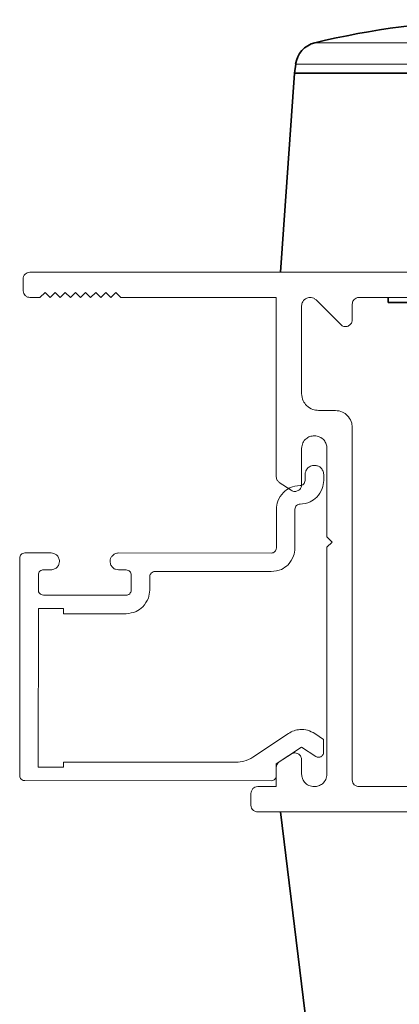
# Paper-space layout 'USINAGEM' of a CAD drawing. Units: millimetres. Extents: x 10 to 205, y 4 to 287.
# Drawn here: x 67 to 78, y 89 to 118 of the extents above; entities that cross this region are included whole.
import ezdxf

# ---------------------------------------------------------------- set-up
doc = ezdxf.new("R2010")
doc.units = ezdxf.units.MM
doc.layers.add('FANTASMA', color=9, linetype='Continuous')

psp = doc.layouts.new('USINAGEM')

# ---------------------------------------------------------------- linework, layer by layer
at = {"color": 8, "linetype": 'Continuous', "lineweight": 18}
for p, q in [((97.983, 117.616), (75.878, 117.616)), ((98.552, 116.978), (75.309, 116.978))]:
    psp.add_line(p, q, dxfattribs=at)
at = {"color": 7, "linetype": 'Continuous', "lineweight": 35}
for p, q in [((75.309, 116.978), (75.277, 116.719)), ((74.855, 110.819), (75.275, 116.719)), ((75.275, 116.719), (98.586, 116.719)), ((78.053, 110.069), (78.053, 109.919)), ((78.053, 109.919), (79.205, 109.919)), ((74.855, 94.819), (76.164, 84.156))]:
    psp.add_line(p, q, dxfattribs=at)
for centre, radius, start, end in [((81.754, 93.114), 25.197, 91.6566, 103.4851), ((76.053, 116.887), 0.75, 103.4851, 173)]:
    psp.add_arc(centre, radius, start, end, dxfattribs=at)
at = {"layer": 'FANTASMA', "linetype": 'Continuous', "lineweight": 18}
for p, q in [((67.236, 110.619), (67.236, 110.268)), ((102.332, 110.819), (67.437, 110.819)), ((67.437, 110.069), (67.736, 110.069)), ((67.736, 110.069), (67.886, 110.219)), ((67.886, 110.219), (68.036, 110.069)), ((68.036, 110.069), (68.186, 110.219)), ((68.186, 110.219), (68.336, 110.069)), ((68.336, 110.069), (68.486, 110.219)), ((68.486, 110.219), (68.636, 110.069)), ((68.636, 110.069), (68.786, 110.219)), ((68.786, 110.219), (68.936, 110.069)), ((68.936, 110.069), (69.086, 110.219)), ((69.086, 110.219), (69.236, 110.069)), ((69.236, 110.069), (69.386, 110.219)), ((69.386, 110.219), (69.536, 110.069)), ((69.536, 110.069), (69.686, 110.219)), ((69.686, 110.219), (69.836, 110.069)), ((69.836, 110.069), (69.985, 110.219)), ((69.985, 110.219), (70.135, 110.069)), ((70.135, 110.069), (74.735, 110.069)), ((74.735, 110.069), (74.735, 104.752)), ((81.035, 110.069), (77.185, 110.069)), ((75.486, 109.818), (75.486, 107.218)), ((76.644, 109.263), (75.912, 109.995)), ((76.985, 109.868), (76.985, 109.405)), ((75.985, 106.718), (76.485, 106.718)), ((76.985, 106.218), (76.985, 95.769)), ((75.486, 104.519), (75.486, 105.594)), ((76.235, 105.594), (76.235, 102.969)), ((75.589, 104.818), (75.589, 104.643)), ((76.139, 104.643), (76.139, 104.817)), ((74.825, 104.585), (75.174, 104.352)), ((74.738, 103.793), (74.738, 102.643)), ((75.288, 102.643), (75.288, 103.793)), ((76.235, 102.969), (76.386, 102.819)), ((76.386, 102.819), (76.235, 102.668)), ((68.063, 102.496), (67.287, 102.496)), ((74.588, 102.493), (70.063, 102.495)), ((76.235, 102.668), (76.235, 95.943)), ((67.138, 102.346), (67.135, 95.896)), ((67.838, 101.996), (68.063, 101.996)), ((70.063, 101.995), (70.287, 101.995)), ((71.137, 101.944), (74.587, 101.943)), ((67.688, 101.396), (67.688, 101.845)), ((70.438, 101.844), (70.437, 101.395)), ((70.987, 101.394), (70.988, 101.795)), ((70.288, 101.245), (67.837, 101.246)), ((67.686, 96.145), (67.688, 100.846)), ((67.688, 100.846), (68.437, 100.845)), ((68.437, 100.845), (68.437, 100.696)), ((68.437, 100.696), (70.287, 100.695)), ((75.098, 97.145), (74.045, 96.444)), ((76.136, 96.97), (75.874, 97.145)), ((76.136, 96.59), (76.136, 96.97)), ((74.735, 96.243), (75.485, 96.742)), ((75.485, 96.742), (75.902, 96.464)), ((75.174, 96.535), (74.825, 96.302)), ((75.486, 95.943), (75.486, 96.369)), ((68.435, 96.145), (67.686, 96.145)), ((68.435, 96.295), (68.435, 96.145)), ((73.546, 96.293), (68.435, 96.295)), ((74.735, 95.893), (74.735, 96.243)), ((74.735, 96.136), (74.735, 95.569)), ((67.285, 95.747), (74.585, 95.744)), ((74.735, 95.569), (74.185, 95.569)), ((77.185, 95.569), (81.035, 95.569)), ((73.985, 95.369), (73.985, 95.018)), ((74.185, 94.819), (102.332, 94.819))]:
    psp.add_line(p, q, dxfattribs=at)
for points, knots in [([(67.295, 110.76), (67.276, 110.737), (67.243, 110.695), (67.238, 110.642), (67.236, 110.619)], [0, 0, 0, 0, 0.560535, 1, 1, 1, 1]), ([(67.437, 110.819), (67.407, 110.815), (67.354, 110.809), (67.313, 110.775), (67.295, 110.76)], [0, 0, 0, 0, 0.560622, 1, 1, 1, 1]), ([(67.236, 110.268), (67.24, 110.238), (67.246, 110.185), (67.28, 110.144), (67.295, 110.126)], [0, 0, 0, 0, 0.558392, 1, 1, 1, 1]), ([(67.295, 110.126), (67.318, 110.108), (67.36, 110.075), (67.413, 110.071), (67.437, 110.069)], [0, 0, 0, 0, 0.55621, 1, 1, 1, 1]), ([(75.64, 110.049), (75.615, 110.036), (75.566, 110.01), (75.518, 109.949), (75.491, 109.883), (75.487, 109.84), (75.486, 109.818)], [0, 0, 0, 0, 0.283006, 0.558714, 0.776612, 1, 1, 1, 1]), ([(75.912, 109.995), (75.891, 110.013), (75.848, 110.048), (75.773, 110.069), (75.702, 110.07), (75.661, 110.056), (75.64, 110.049)], [0, 0, 0, 0, 0.28238, 0.558887, 0.777142, 1, 1, 1, 1]), ([(77.185, 110.069), (77.155, 110.065), (77.102, 110.059), (77.062, 110.025), (77.044, 110.01)], [0, 0, 0, 0, 0.559274, 1, 1, 1, 1]), ([(77.044, 110.01), (77.025, 109.987), (76.992, 109.945), (76.987, 109.892), (76.985, 109.868)], [0, 0, 0, 0, 0.558042, 1, 1, 1, 1]), ([(76.861, 109.22), (76.84, 109.213), (76.798, 109.2), (76.736, 109.208), (76.683, 109.229), (76.657, 109.252), (76.644, 109.263)], [0, 0, 0, 0, 0.281064, 0.55797, 0.776904, 1, 1, 1, 1]), ([(76.985, 109.405), (76.983, 109.383), (76.979, 109.339), (76.948, 109.284), (76.908, 109.243), (76.877, 109.228), (76.861, 109.22)], [0, 0, 0, 0, 0.282375, 0.558341, 0.776392, 1, 1, 1, 1]), ([(75.486, 107.218), (75.494, 107.144), (75.51, 107.012), (75.594, 106.91), (75.632, 106.865)], [0, 0, 0, 0, 0.559561, 1, 1, 1, 1]), ([(75.632, 106.865), (75.69, 106.819), (75.795, 106.736), (75.927, 106.724), (75.985, 106.718)], [0, 0, 0, 0, 0.5596402, 1, 1, 1, 1]), ([(76.485, 106.718), (76.559, 106.71), (76.692, 106.695), (76.794, 106.61), (76.839, 106.573)], [0, 0, 0, 0, 0.559625, 1, 1, 1, 1]), ([(76.839, 106.573), (76.885, 106.514), (76.968, 106.409), (76.98, 106.276), (76.985, 106.218)], [0, 0, 0, 0, 0.559169, 1, 1, 1, 1]), ([(75.486, 105.594), (75.493, 105.65), (75.507, 105.759), (75.607, 105.881), (75.73, 105.955), (75.817, 105.964), (75.861, 105.969)], [0, 0, 0, 0, 0.283577, 0.557579, 0.774671, 1, 1, 1, 1]), ([(75.861, 105.969), (75.916, 105.961), (76.026, 105.947), (76.148, 105.847), (76.222, 105.725), (76.231, 105.638), (76.235, 105.594)], [0, 0, 0, 0, 0.283067, 0.557391, 0.774765, 1, 1, 1, 1]), ([(75.864, 105.092), (75.823, 105.087), (75.742, 105.077), (75.653, 105.003), (75.599, 104.914), (75.592, 104.85), (75.589, 104.818)], [0, 0, 0, 0, 0.2837245, 0.5577659, 0.774864, 1, 1, 1, 1]), ([(76.139, 104.817), (76.134, 104.858), (76.123, 104.939), (76.05, 105.028), (75.96, 105.083), (75.896, 105.089), (75.864, 105.092)], [0, 0, 0, 0, 0.283937, 0.55803, 0.774969, 1, 1, 1, 1]), ([(74.735, 104.752), (74.737, 104.734), (74.74, 104.697), (74.767, 104.635), (74.803, 104.604), (74.825, 104.585)], [0, 0, 0, 0, 0.283405, 0.561668, 1, 1, 1, 1]), ([(75.438, 104.493), (75.335, 104.481), (75.149, 104.459), (75.007, 104.341), (74.944, 104.288)], [0, 0, 0, 0, 0.559445, 1, 1, 1, 1]), ([(75.38, 104.343), (75.397, 104.354), (75.431, 104.376), (75.474, 104.435), (75.481, 104.487), (75.486, 104.519)], [0, 0, 0, 0, 0.282526, 0.560971, 1, 1, 1, 1]), ([(75.545, 104.537), (75.527, 104.523), (75.496, 104.498), (75.456, 104.494), (75.438, 104.493)], [0, 0, 0, 0, 0.558323, 1, 1, 1, 1]), ([(75.589, 104.643), (75.586, 104.621), (75.581, 104.581), (75.556, 104.55), (75.545, 104.537)], [0, 0, 0, 0, 0.5614566, 1, 1, 1, 1]), ([(75.933, 104.148), (75.998, 104.23), (76.115, 104.376), (76.131, 104.561), (76.139, 104.643)], [0, 0, 0, 0, 0.558641, 1, 1, 1, 1]), ([(74.944, 104.288), (74.879, 104.206), (74.763, 104.06), (74.746, 103.875), (74.738, 103.793)], [0, 0, 0, 0, 0.558847, 1, 1, 1, 1]), ([(75.174, 104.352), (75.192, 104.342), (75.228, 104.323), (75.301, 104.313), (75.35, 104.331), (75.38, 104.343)], [0, 0, 0, 0, 0.2836909, 0.5620327, 1, 1, 1, 1]), ([(75.288, 103.793), (75.291, 103.815), (75.296, 103.855), (75.321, 103.885), (75.332, 103.899)], [0, 0, 0, 0, 0.558798, 1, 1, 1, 1]), ([(75.332, 103.899), (75.35, 103.913), (75.381, 103.938), (75.421, 103.942), (75.438, 103.943)], [0, 0, 0, 0, 0.561807, 1, 1, 1, 1]), ([(75.438, 103.943), (75.542, 103.955), (75.728, 103.976), (75.871, 104.095), (75.933, 104.148)], [0, 0, 0, 0, 0.559215, 1, 1, 1, 1]), ([(67.182, 102.452), (67.168, 102.434), (67.143, 102.403), (67.139, 102.363), (67.138, 102.346)], [0, 0, 0, 0, 0.561814, 1, 1, 1, 1]), ([(67.287, 102.496), (67.265, 102.494), (67.226, 102.489), (67.195, 102.463), (67.182, 102.452)], [0, 0, 0, 0, 0.55936, 1, 1, 1, 1]), ([(68.313, 102.245), (68.308, 102.283), (68.298, 102.356), (68.232, 102.438), (68.15, 102.487), (68.092, 102.493), (68.063, 102.496)], [0, 0, 0, 0, 0.2840894, 0.5583669, 0.7753309, 1, 1, 1, 1]), ([(70.063, 102.495), (70.025, 102.49), (69.952, 102.481), (69.871, 102.414), (69.821, 102.332), (69.815, 102.274), (69.812, 102.245)], [0, 0, 0, 0, 0.283341, 0.557618, 0.774853, 1, 1, 1, 1]), ([(74.694, 102.537), (74.676, 102.523), (74.645, 102.498), (74.605, 102.495), (74.588, 102.493)], [0, 0, 0, 0, 0.557333, 1, 1, 1, 1]), ([(74.738, 102.643), (74.735, 102.621), (74.731, 102.581), (74.705, 102.55), (74.694, 102.537)], [0, 0, 0, 0, 0.558501, 1, 1, 1, 1]), ([(75.083, 102.148), (75.148, 102.23), (75.264, 102.376), (75.28, 102.561), (75.288, 102.643)], [0, 0, 0, 0, 0.559085, 1, 1, 1, 1]), ([(68.063, 101.996), (68.1, 102), (68.173, 102.01), (68.254, 102.077), (68.304, 102.158), (68.31, 102.216), (68.313, 102.245)], [0, 0, 0, 0, 0.283643, 0.557938, 0.77509, 1, 1, 1, 1]), ([(69.812, 102.245), (69.817, 102.208), (69.827, 102.134), (69.893, 102.053), (69.975, 102.004), (70.033, 101.998), (70.063, 101.995)], [0, 0, 0, 0, 0.283466, 0.55784, 0.775122, 1, 1, 1, 1]), ([(74.587, 101.943), (74.691, 101.955), (74.877, 101.976), (75.02, 102.095), (75.083, 102.148)], [0, 0, 0, 0, 0.558909, 1, 1, 1, 1]), ([(67.688, 101.845), (67.69, 101.868), (67.695, 101.907), (67.72, 101.938), (67.731, 101.951)], [0, 0, 0, 0, 0.56222, 1, 1, 1, 1]), ([(67.731, 101.951), (67.749, 101.965), (67.78, 101.99), (67.82, 101.994), (67.838, 101.996)], [0, 0, 0, 0, 0.55993, 1, 1, 1, 1]), ([(70.287, 101.995), (70.31, 101.992), (70.35, 101.987), (70.38, 101.961), (70.394, 101.95)], [0, 0, 0, 0, 0.5577512, 1, 1, 1, 1]), ([(70.394, 101.95), (70.407, 101.933), (70.432, 101.901), (70.436, 101.862), (70.438, 101.844)], [0, 0, 0, 0, 0.556142, 1, 1, 1, 1]), ([(70.988, 101.795), (70.99, 101.817), (70.995, 101.857), (71.02, 101.887), (71.032, 101.901)], [0, 0, 0, 0, 0.557317, 1, 1, 1, 1]), ([(71.032, 101.901), (71.049, 101.914), (71.081, 101.939), (71.12, 101.943), (71.137, 101.944)], [0, 0, 0, 0, 0.559464, 1, 1, 1, 1]), ([(67.731, 101.289), (67.717, 101.307), (67.693, 101.339), (67.689, 101.378), (67.688, 101.396)], [0, 0, 0, 0, 0.558635, 1, 1, 1, 1]), ([(67.837, 101.246), (67.815, 101.248), (67.775, 101.253), (67.744, 101.278), (67.731, 101.289)], [0, 0, 0, 0, 0.55901, 1, 1, 1, 1]), ([(70.393, 101.288), (70.376, 101.275), (70.344, 101.25), (70.305, 101.246), (70.288, 101.245)], [0, 0, 0, 0, 0.560643, 1, 1, 1, 1]), ([(70.437, 101.395), (70.435, 101.372), (70.43, 101.333), (70.405, 101.302), (70.393, 101.288)], [0, 0, 0, 0, 0.5587642, 1, 1, 1, 1]), ([(70.782, 100.9), (70.847, 100.982), (70.963, 101.128), (70.98, 101.313), (70.987, 101.394)], [0, 0, 0, 0, 0.559502, 1, 1, 1, 1]), ([(70.287, 100.695), (70.391, 100.707), (70.577, 100.728), (70.719, 100.847), (70.782, 100.9)], [0, 0, 0, 0, 0.559064, 1, 1, 1, 1]), ([(75.874, 97.145), (75.805, 97.182), (75.669, 97.255), (75.452, 97.271), (75.257, 97.235), (75.151, 97.175), (75.098, 97.145)], [0, 0, 0, 0, 0.282418, 0.559046, 0.777297, 1, 1, 1, 1]), ([(74.045, 96.444), (73.958, 96.396), (73.802, 96.31), (73.624, 96.298), (73.546, 96.293)], [0, 0, 0, 0, 0.559439, 1, 1, 1, 1]), ([(74.825, 96.302), (74.81, 96.291), (74.781, 96.268), (74.745, 96.212), (74.739, 96.165), (74.735, 96.136)], [0, 0, 0, 0, 0.281942, 0.560654, 1, 1, 1, 1]), ([(75.38, 96.545), (75.361, 96.553), (75.324, 96.568), (75.25, 96.571), (75.203, 96.549), (75.174, 96.535)], [0, 0, 0, 0, 0.28118, 0.559164, 1, 1, 1, 1]), ([(75.486, 96.369), (75.484, 96.389), (75.48, 96.429), (75.448, 96.495), (75.406, 96.526), (75.38, 96.545)], [0, 0, 0, 0, 0.279974, 0.558104, 1, 1, 1, 1]), ([(75.902, 96.464), (75.916, 96.457), (75.942, 96.443), (75.997, 96.435), (76.034, 96.449), (76.056, 96.457)], [0, 0, 0, 0, 0.284562, 0.562963, 1, 1, 1, 1]), ([(76.056, 96.457), (76.069, 96.465), (76.094, 96.482), (76.127, 96.527), (76.132, 96.566), (76.136, 96.59)], [0, 0, 0, 0, 0.284706, 0.561556, 1, 1, 1, 1]), ([(67.135, 95.896), (67.138, 95.874), (67.142, 95.834), (67.168, 95.804), (67.179, 95.79)], [0, 0, 0, 0, 0.5581226, 1, 1, 1, 1]), ([(67.179, 95.79), (67.197, 95.776), (67.228, 95.751), (67.267, 95.748), (67.285, 95.747)], [0, 0, 0, 0, 0.55817, 1, 1, 1, 1]), ([(74.585, 95.744), (74.607, 95.746), (74.647, 95.75), (74.678, 95.776), (74.691, 95.787)], [0, 0, 0, 0, 0.558951, 1, 1, 1, 1]), ([(74.691, 95.787), (74.705, 95.805), (74.73, 95.836), (74.734, 95.875), (74.735, 95.893)], [0, 0, 0, 0, 0.5589089, 1, 1, 1, 1]), ([(75.861, 95.569), (75.805, 95.576), (75.695, 95.59), (75.573, 95.69), (75.499, 95.813), (75.49, 95.899), (75.486, 95.943)], [0, 0, 0, 0, 0.284084, 0.558169, 0.775117, 1, 1, 1, 1]), ([(76.235, 95.943), (76.228, 95.888), (76.214, 95.778), (76.113, 95.656), (75.991, 95.582), (75.905, 95.573), (75.861, 95.569)], [0, 0, 0, 0, 0.284038, 0.558546, 0.775606, 1, 1, 1, 1]), ([(76.985, 95.769), (76.989, 95.739), (76.995, 95.686), (77.029, 95.645), (77.044, 95.627)], [0, 0, 0, 0, 0.559237, 1, 1, 1, 1]), ([(74.044, 95.51), (74.025, 95.487), (73.993, 95.445), (73.988, 95.392), (73.985, 95.369)], [0, 0, 0, 0, 0.556919, 1, 1, 1, 1]), ([(74.185, 95.569), (74.155, 95.565), (74.103, 95.558), (74.062, 95.525), (74.044, 95.51)], [0, 0, 0, 0, 0.5563405, 1, 1, 1, 1]), ([(77.044, 95.627), (77.067, 95.609), (77.109, 95.575), (77.161, 95.571), (77.185, 95.569)], [0, 0, 0, 0, 0.559077, 1, 1, 1, 1]), ([(73.985, 95.018), (73.989, 94.989), (73.995, 94.936), (74.029, 94.896), (74.044, 94.878)], [0, 0, 0, 0, 0.560315, 1, 1, 1, 1]), ([(74.044, 94.878), (74.067, 94.859), (74.109, 94.825), (74.162, 94.821), (74.185, 94.819)], [0, 0, 0, 0, 0.56299, 1, 1, 1, 1])]:
    psp.add_open_spline(points, degree=3, knots=knots, dxfattribs=at)

doc.saveas('drawing.dxf')
